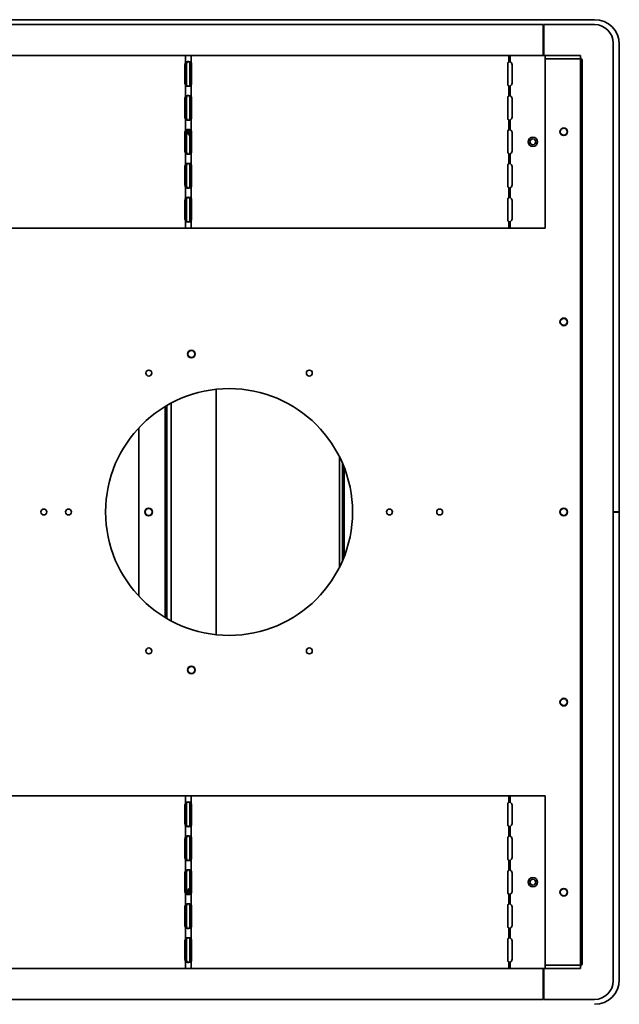
# Model space of a CAD drawing. Units: inches. Extents: x 2.3 to 12.9, y 0.5 to 10.8.
# Drawn here: x 6.2 to 7.2, y 7.2 to 8.9 of the extents above; entities that cross this region are included whole.
import ezdxf

# ---------------------------------------------------------------- set-up
doc = ezdxf.new("R2010")
doc.units = ezdxf.units.IN
doc.header["$MEASUREMENT"] = 0

msp = doc.modelspace()

# ---------------------------------------------------------------- linework, layer by layer
at = {"color": 7, "linetype": 'Continuous', "lineweight": 35}
for p, q in [((7.040511, 8.851847), (4.128414, 8.851847)), ((7.127178, 8.860131), (4.137497, 8.860131)), ((7.040511, 8.799764), (7.040511, 8.851847)), ((7.041761, 8.851847), (7.127178, 8.851847)), ((7.041761, 8.799764), (7.041761, 8.851847)), ((7.158428, 8.820597), (7.158428, 7.237264)), ((7.168845, 8.028881), (7.168845, 8.818464)), ((6.436614, 8.799764), (5.900567, 8.799764)), ((6.436614, 8.799764), (6.436614, 8.787654)), ((6.436614, 8.799764), (6.446284, 8.799764)), ((6.446284, 8.799764), (6.446284, 8.787654)), ((6.982331, 8.799764), (6.446284, 8.799764)), ((6.982331, 8.788946), (6.982331, 8.799764)), ((6.982331, 8.799764), (6.984568, 8.799764)), ((6.984568, 8.788946), (6.984568, 8.799764)), ((7.043845, 8.799764), (6.984568, 8.799764)), ((7.043845, 8.799764), (7.043845, 8.508097)), ((7.103345, 8.799764), (7.043845, 8.799764)), ((7.103345, 8.794097), (7.103345, 8.799764)), ((7.103345, 7.263764), (7.103345, 8.794097)), ((6.435912, 8.784097), (6.435912, 8.752847)), ((6.43851, 8.784097), (6.435912, 8.784097)), ((6.436614, 8.787654), (6.439212, 8.787654)), ((6.43851, 8.752847), (6.43851, 8.784097)), ((6.446284, 8.787654), (6.443686, 8.787654)), ((6.444388, 8.784097), (6.446986, 8.784097)), ((6.444388, 8.784097), (6.444388, 8.752847)), ((6.446986, 8.752847), (6.446986, 8.784097)), ((6.980678, 8.784097), (6.980678, 8.752847)), ((6.987874, 8.752847), (6.987874, 8.784097)), ((7.103345, 8.790264), (7.106345, 8.790264)), ((7.106345, 8.789289), (7.103345, 8.789289)), ((7.106345, 8.790264), (7.106345, 8.789289)), ((7.106345, 8.789289), (7.106345, 7.268572)), ((6.43851, 8.752847), (6.435912, 8.752847)), ((6.439212, 8.749291), (6.436614, 8.749291)), ((6.436614, 8.749291), (6.436614, 8.730383)), ((6.443686, 8.749291), (6.446284, 8.749291)), ((6.444388, 8.752847), (6.446986, 8.752847)), ((6.446284, 8.749291), (6.446284, 8.730383)), ((6.982331, 8.731675), (6.982331, 8.747999)), ((6.984568, 8.731675), (6.984568, 8.747999)), ((6.436614, 8.730383), (6.439212, 8.730383)), ((6.446284, 8.730383), (6.443686, 8.730383)), ((6.435912, 8.726827), (6.435912, 8.695577)), ((6.43851, 8.726827), (6.435912, 8.726827)), ((6.43851, 8.695577), (6.43851, 8.726827)), ((6.444388, 8.726827), (6.446986, 8.726827)), ((6.444388, 8.726827), (6.444388, 8.695577)), ((6.446986, 8.695577), (6.446986, 8.726827)), ((6.980678, 8.726827), (6.980678, 8.695577)), ((6.987874, 8.695577), (6.987874, 8.726827)), ((6.43851, 8.695577), (6.435912, 8.695577)), ((6.444388, 8.695577), (6.446986, 8.695577)), ((6.436614, 8.69202), (6.436614, 8.673112)), ((6.439212, 8.69202), (6.436614, 8.69202)), ((6.443686, 8.69202), (6.446284, 8.69202)), ((6.446284, 8.69202), (6.446284, 8.673112)), ((6.982331, 8.674404), (6.982331, 8.690728)), ((6.984568, 8.674404), (6.984568, 8.690728)), ((6.435912, 8.669556), (6.435912, 8.638306)), ((6.43851, 8.669556), (6.435912, 8.669556)), ((6.436614, 8.673112), (6.439212, 8.673112)), ((6.43851, 8.638306), (6.43851, 8.669556)), ((6.446284, 8.673112), (6.443686, 8.673112)), ((6.444388, 8.669556), (6.446986, 8.669556)), ((6.444388, 8.669556), (6.444388, 8.638306)), ((6.446986, 8.638306), (6.446986, 8.669556)), ((6.980678, 8.669556), (6.980678, 8.638306)), ((6.987874, 8.638306), (6.987874, 8.669556)), ((6.43851, 8.638306), (6.435912, 8.638306)), ((6.439212, 8.634749), (6.436614, 8.634749)), ((6.436614, 8.634749), (6.436614, 8.615842)), ((6.443686, 8.634749), (6.446284, 8.634749)), ((6.444388, 8.638306), (6.446986, 8.638306)), ((6.446284, 8.634749), (6.446284, 8.615842)), ((6.982331, 8.617133), (6.982331, 8.633457)), ((6.984568, 8.617133), (6.984568, 8.633457)), ((6.435912, 8.612285), (6.435912, 8.581035)), ((6.43851, 8.612285), (6.435912, 8.612285)), ((6.436614, 8.615842), (6.439212, 8.615842)), ((6.43851, 8.581035), (6.43851, 8.612285)), ((6.446284, 8.615842), (6.443686, 8.615842)), ((6.444388, 8.612285), (6.446986, 8.612285)), ((6.444388, 8.612285), (6.444388, 8.581035)), ((6.446986, 8.581035), (6.446986, 8.612285)), ((6.980678, 8.612285), (6.980678, 8.581035)), ((6.987874, 8.581035), (6.987874, 8.612285)), ((6.43851, 8.581035), (6.435912, 8.581035)), ((6.444388, 8.581035), (6.446986, 8.581035)), ((6.439212, 8.577478), (6.436614, 8.577478)), ((6.436614, 8.577478), (6.436614, 8.558571)), ((6.443686, 8.577478), (6.446284, 8.577478)), ((6.446284, 8.577478), (6.446284, 8.558571)), ((6.982331, 8.559863), (6.982331, 8.576186)), ((6.984568, 8.559863), (6.984568, 8.576186)), ((6.435912, 8.555014), (6.435912, 8.523764)), ((6.43851, 8.555014), (6.435912, 8.555014)), ((6.436614, 8.558571), (6.439212, 8.558571)), ((6.43851, 8.523764), (6.43851, 8.555014)), ((6.446284, 8.558571), (6.443686, 8.558571)), ((6.444388, 8.555014), (6.446986, 8.555014)), ((6.444388, 8.555014), (6.444388, 8.523764)), ((6.446986, 8.523764), (6.446986, 8.555014)), ((6.980678, 8.555014), (6.980678, 8.523764)), ((6.987874, 8.523764), (6.987874, 8.555014)), ((6.43851, 8.523764), (6.435912, 8.523764)), ((6.436614, 8.520207), (6.436614, 8.508097)), ((6.439212, 8.520207), (6.436614, 8.520207)), ((6.443686, 8.520207), (6.446284, 8.520207)), ((6.444388, 8.523764), (6.446986, 8.523764)), ((6.446284, 8.520207), (6.446284, 8.508097)), ((6.982331, 8.508097), (6.982331, 8.518916)), ((6.984568, 8.508097), (6.984568, 8.518916)), ((6.436614, 8.508097), (5.900567, 8.508097)), ((6.446284, 8.508097), (6.436614, 8.508097)), ((6.982331, 8.508097), (6.446284, 8.508097)), ((6.984568, 8.508097), (6.982331, 8.508097)), ((7.043845, 8.508097), (6.984568, 8.508097)), ((6.488416, 8.236108), (6.488416, 7.821753)), ((6.405082, 7.849139), (6.405082, 8.208723)), ((6.357999, 7.886813), (6.357999, 8.171048)), ((6.696749, 8.121945), (6.696749, 7.935917)), ((6.701749, 8.111165), (6.701749, 7.946697)), ((7.158428, 8.028981), (7.168845, 8.028981)), ((7.158428, 8.028881), (7.168845, 8.028881)), ((7.168845, 8.028981), (7.168845, 7.239398)), ((6.436614, 7.549764), (5.900567, 7.549764)), ((6.436614, 7.549764), (6.436614, 7.537654)), ((6.436614, 7.549764), (6.446284, 7.549764)), ((6.446284, 7.549764), (6.446284, 7.537654)), ((6.982331, 7.549764), (6.446284, 7.549764)), ((6.982331, 7.538946), (6.982331, 7.549764)), ((6.982331, 7.549764), (6.984568, 7.549764)), ((6.984568, 7.538946), (6.984568, 7.549764)), ((7.043845, 7.549764), (6.984568, 7.549764)), ((7.043845, 7.549764), (7.043845, 7.258097)), ((6.435912, 7.534097), (6.435912, 7.502847)), ((6.43851, 7.534097), (6.435912, 7.534097)), ((6.436614, 7.537654), (6.439212, 7.537654)), ((6.43851, 7.502847), (6.43851, 7.534097)), ((6.446284, 7.537654), (6.443686, 7.537654)), ((6.444388, 7.534097), (6.446986, 7.534097)), ((6.444388, 7.534097), (6.444388, 7.502847)), ((6.446986, 7.502847), (6.446986, 7.534097)), ((6.980678, 7.534097), (6.980678, 7.502847)), ((6.987874, 7.502847), (6.987874, 7.534097)), ((6.43851, 7.502847), (6.435912, 7.502847)), ((6.436614, 7.499291), (6.436614, 7.480383)), ((6.439212, 7.499291), (6.436614, 7.499291)), ((6.443686, 7.499291), (6.446284, 7.499291)), ((6.444388, 7.502847), (6.446986, 7.502847)), ((6.446284, 7.499291), (6.446284, 7.480383)), ((6.982331, 7.481675), (6.982331, 7.497999)), ((6.984568, 7.481675), (6.984568, 7.497999)), ((6.435912, 7.476827), (6.435912, 7.445577)), ((6.43851, 7.476827), (6.435912, 7.476827)), ((6.436614, 7.480383), (6.439212, 7.480383)), ((6.43851, 7.445577), (6.43851, 7.476827)), ((6.446284, 7.480383), (6.443686, 7.480383)), ((6.444388, 7.476827), (6.446986, 7.476827)), ((6.444388, 7.476827), (6.444388, 7.445577)), ((6.446986, 7.445577), (6.446986, 7.476827)), ((6.980678, 7.476827), (6.980678, 7.445577)), ((6.987874, 7.445577), (6.987874, 7.476827)), ((6.43851, 7.445577), (6.435912, 7.445577)), ((6.436614, 7.44202), (6.436614, 7.423112)), ((6.439212, 7.44202), (6.436614, 7.44202)), ((6.443686, 7.44202), (6.446284, 7.44202)), ((6.444388, 7.445577), (6.446986, 7.445577)), ((6.446284, 7.44202), (6.446284, 7.423112)), ((6.982331, 7.424404), (6.982331, 7.440728)), ((6.984568, 7.424404), (6.984568, 7.440728)), ((6.435912, 7.419556), (6.435912, 7.388306)), ((6.43851, 7.419556), (6.435912, 7.419556)), ((6.436614, 7.423112), (6.439212, 7.423112)), ((6.43851, 7.388306), (6.43851, 7.419556)), ((6.446284, 7.423112), (6.443686, 7.423112)), ((6.444388, 7.419556), (6.446986, 7.419556)), ((6.444388, 7.419556), (6.444388, 7.388306)), ((6.446986, 7.388306), (6.446986, 7.419556)), ((6.980678, 7.419556), (6.980678, 7.388306)), ((6.987874, 7.388306), (6.987874, 7.419556)), ((6.43851, 7.388306), (6.435912, 7.388306)), ((6.439212, 7.384749), (6.436614, 7.384749)), ((6.436614, 7.384749), (6.436614, 7.365842)), ((6.443686, 7.384749), (6.446284, 7.384749)), ((6.444388, 7.388306), (6.446986, 7.388306)), ((6.446284, 7.384749), (6.446284, 7.365842)), ((6.982331, 7.367133), (6.982331, 7.383457)), ((6.984568, 7.367133), (6.984568, 7.383457)), ((6.436614, 7.365842), (6.439212, 7.365842)), ((6.446284, 7.365842), (6.443686, 7.365842)), ((6.435912, 7.362285), (6.435912, 7.331035)), ((6.43851, 7.362285), (6.435912, 7.362285)), ((6.43851, 7.331035), (6.43851, 7.362285)), ((6.444388, 7.362285), (6.446986, 7.362285)), ((6.444388, 7.362285), (6.444388, 7.331035)), ((6.446986, 7.331035), (6.446986, 7.362285)), ((6.980678, 7.362285), (6.980678, 7.331035)), ((6.987874, 7.331035), (6.987874, 7.362285)), ((6.43851, 7.331035), (6.435912, 7.331035)), ((6.439212, 7.327478), (6.436614, 7.327478)), ((6.436614, 7.327478), (6.436614, 7.308571)), ((6.443686, 7.327478), (6.446284, 7.327478)), ((6.444388, 7.331035), (6.446986, 7.331035)), ((6.446284, 7.327478), (6.446284, 7.308571)), ((6.982331, 7.309863), (6.982331, 7.326186)), ((6.984568, 7.309863), (6.984568, 7.326186)), ((6.435912, 7.305014), (6.435912, 7.273764)), ((6.43851, 7.305014), (6.435912, 7.305014)), ((6.436614, 7.308571), (6.439212, 7.308571)), ((6.43851, 7.273764), (6.43851, 7.305014)), ((6.446284, 7.308571), (6.443686, 7.308571)), ((6.444388, 7.305014), (6.446986, 7.305014)), ((6.444388, 7.305014), (6.444388, 7.273764)), ((6.446986, 7.273764), (6.446986, 7.305014)), ((6.980678, 7.305014), (6.980678, 7.273764)), ((6.987874, 7.273764), (6.987874, 7.305014)), ((6.43851, 7.273764), (6.435912, 7.273764)), ((6.436614, 7.270207), (6.436614, 7.258097)), ((6.439212, 7.270207), (6.436614, 7.270207)), ((6.443686, 7.270207), (6.446284, 7.270207)), ((6.444388, 7.273764), (6.446986, 7.273764)), ((6.446284, 7.270207), (6.446284, 7.258097)), ((6.982331, 7.258097), (6.982331, 7.268916)), ((6.984568, 7.258097), (6.984568, 7.268916)), ((7.103345, 7.268572), (7.106345, 7.268572)), ((7.103345, 7.267597), (7.106345, 7.267597)), ((7.106345, 7.268572), (7.106345, 7.267597)), ((6.436614, 7.258097), (5.900567, 7.258097)), ((6.446284, 7.258097), (6.436614, 7.258097)), ((6.982331, 7.258097), (6.446284, 7.258097)), ((6.984568, 7.258097), (6.982331, 7.258097)), ((7.043845, 7.258097), (6.984568, 7.258097)), ((7.040511, 7.206014), (7.040511, 7.258097)), ((7.041761, 7.258097), (7.041761, 7.206014)), ((7.043845, 7.258097), (7.103345, 7.258097)), ((7.103345, 7.258097), (7.103345, 7.263764)), ((4.128414, 7.206014), (7.040511, 7.206014)), ((7.041761, 7.206014), (7.127178, 7.206014))]:
    msp.add_line(p, q, dxfattribs=at)
at = {"color": 8, "linetype": 'Continuous', "lineweight": 35}
for p, q in [((7.103345, 8.794097), (7.043845, 8.794097)), ((6.412749, 8.212997), (6.412749, 7.844865)), ((6.402416, 8.207135), (6.402416, 7.850726)), ((6.704416, 7.953205), (6.704416, 8.104657)), ((6.785749, 8.030929), (6.785749, 8.026932)), ((7.043845, 7.263764), (7.103345, 7.263764))]:
    msp.add_line(p, q, dxfattribs=at)
at = {"color": 7, "linetype": 'Continuous', "lineweight": 35, "flags": 128}
for points in [[(6.442516, 8.674528), (6.44136, 8.672746), (6.440916, 8.670514)], [(6.440249, 7.387347), (6.440744, 7.38486), (6.441838, 7.383089)], [(6.440916, 7.387347), (6.44136, 7.385115), (6.442502, 7.383348)]]:
    msp.add_lwpolyline(points, dxfattribs=at)
at = {"color": 7, "linetype": 'Continuous', "lineweight": 35}
for centre, radius in [((7.023011, 8.653931), 0.007833), ((7.075095, 8.670931), 0.0065), ((7.075095, 8.670931), 0.005833), ((7.023011, 8.653931), 0.005), ((7.075095, 8.349931), 0.0065), ((7.075095, 8.349931), 0.005833), ((6.446749, 8.295514), 0.0065), ((6.446749, 8.295514), 0.005833), ((6.374916, 8.263479), 0.005), ((6.645749, 8.263479), 0.005), ((6.510332, 8.028931), 0.208333), ((6.197832, 8.028931), 0.005), ((6.239499, 8.028931), 0.005), ((6.374666, 8.028931), 0.0065), ((6.374666, 8.028931), 0.005833), ((6.781166, 8.028931), 0.005), ((6.865665, 8.028931), 0.005), ((7.075095, 8.028931), 0.0065), ((7.075095, 8.028931), 0.005833), ((6.374916, 7.794382), 0.005), ((6.645749, 7.794382), 0.005), ((6.446749, 7.762347), 0.0065), ((6.446749, 7.762347), 0.005833), ((7.075095, 7.707931), 0.0065), ((7.075095, 7.707931), 0.005833), ((7.023011, 7.403931), 0.007833), ((7.023011, 7.403931), 0.005), ((7.075095, 7.386931), 0.0065), ((7.075095, 7.386931), 0.005833)]:
    msp.add_circle(centre, radius, dxfattribs=at)
for centre, radius, start, end in [((7.127178, 8.818464), 0.041667, 0, 90), ((7.127178, 8.820597), 0.03125, 0, 90), ((7.100678, 8.790264), 0.005667, 0, 61.927513), ((6.444519, 8.784247), 0.008609, 156.683421, 180.993703), ((6.447117, 8.784247), 0.008609, 156.683421, 180.993703), ((6.435781, 8.784247), 0.008609, 359.006297, 23.316579), ((6.438379, 8.784247), 0.008609, 359.006297, 23.316579), ((6.987093, 8.784617), 0.006436, 137.722454, 184.626481), ((6.982666, 8.784097), 0.005208, 0, 68.576261), ((6.444519, 8.752698), 0.008609, 179.006297, 203.316579), ((6.447117, 8.752698), 0.008609, 179.006297, 203.316579), ((6.435781, 8.752698), 0.008609, 336.683421, 0.993703), ((6.438379, 8.752698), 0.008609, 336.683421, 0.993703), ((6.987093, 8.752328), 0.006436, 175.373519, 222.277546), ((6.982666, 8.752847), 0.005208, 291.423739, 0), ((6.444519, 8.726976), 0.008609, 156.683421, 180.993703), ((6.447117, 8.726976), 0.008609, 156.683421, 180.993703), ((6.435781, 8.726976), 0.008609, 359.006297, 23.316579), ((6.438379, 8.726976), 0.008609, 359.006297, 23.316579), ((6.987093, 8.727346), 0.006436, 137.722454, 184.626481), ((6.982666, 8.726827), 0.005208, 0, 68.576261), ((6.444519, 8.695427), 0.008609, 179.006297, 203.316579), ((6.447117, 8.695427), 0.008609, 179.006297, 203.316579), ((6.435781, 8.695427), 0.008609, 336.683421, 0.993703), ((6.438379, 8.695427), 0.008609, 336.683421, 0.993703), ((6.987093, 8.695057), 0.006436, 175.373519, 222.277546), ((6.982666, 8.695577), 0.005208, 291.423739, 0), ((6.444519, 8.669705), 0.008609, 156.683421, 180.993703), ((6.447117, 8.669705), 0.008609, 156.683421, 180.993703), ((6.446749, 8.670514), 0.0065, 139.314126, 248.703105), ((6.446749, 8.670514), 0.005833, 180, 246.127082), ((6.435781, 8.669705), 0.008609, 359.006297, 23.316579), ((6.438379, 8.669705), 0.008609, 359.006297, 23.316579), ((6.987093, 8.670075), 0.006436, 137.722454, 184.626481), ((6.982666, 8.669556), 0.005208, 0, 68.576261), ((6.444519, 8.638156), 0.008609, 179.006297, 203.316579), ((6.447117, 8.638156), 0.008609, 179.006297, 203.316579), ((6.435781, 8.638156), 0.008609, 336.683421, 0.993703), ((6.438379, 8.638156), 0.008609, 336.683421, 0.993703), ((6.987093, 8.637787), 0.006436, 175.373519, 222.277546), ((6.982666, 8.638306), 0.005208, 291.423739, 0), ((6.444519, 8.612434), 0.008609, 156.683421, 180.993703), ((6.447117, 8.612434), 0.008609, 156.683421, 180.993703), ((6.435781, 8.612434), 0.008609, 359.006297, 23.316579), ((6.438379, 8.612434), 0.008609, 359.006297, 23.316579), ((6.987093, 8.612804), 0.006436, 137.722454, 184.626481), ((6.982666, 8.612285), 0.005208, 0, 68.576261), ((6.444519, 8.580886), 0.008609, 179.006297, 203.316579), ((6.447117, 8.580886), 0.008609, 179.006297, 203.316579), ((6.435781, 8.580886), 0.008609, 336.683421, 0.993703), ((6.438379, 8.580886), 0.008609, 336.683421, 0.993703), ((6.987093, 8.580516), 0.006436, 175.373519, 222.277546), ((6.982666, 8.581035), 0.005208, 291.423739, 0), ((6.444519, 8.555163), 0.008609, 156.683421, 180.993703), ((6.447117, 8.555163), 0.008609, 156.683421, 180.993703), ((6.435781, 8.555163), 0.008609, 359.006297, 23.316579), ((6.438379, 8.555163), 0.008609, 359.006297, 23.316579), ((6.987093, 8.555533), 0.006436, 137.722454, 184.626481), ((6.982666, 8.555014), 0.005208, 0, 68.576261), ((6.444519, 8.523615), 0.008609, 179.006297, 203.316579), ((6.447117, 8.523615), 0.008609, 179.006297, 203.316579), ((6.435781, 8.523615), 0.008609, 336.683421, 0.993703), ((6.438379, 8.523615), 0.008609, 336.683421, 0.993703), ((6.987093, 8.523245), 0.006436, 175.373519, 222.277546), ((6.982666, 8.523764), 0.005208, 291.423739, 0), ((6.444519, 7.534247), 0.008609, 156.683421, 180.993703), ((6.447117, 7.534247), 0.008609, 156.683421, 180.993703), ((6.435781, 7.534247), 0.008609, 359.006297, 23.316579), ((6.438379, 7.534247), 0.008609, 359.006297, 23.316579), ((6.987093, 7.534617), 0.006436, 137.722454, 184.626481), ((6.982666, 7.534097), 0.005208, 0, 68.576261), ((6.444519, 7.502698), 0.008609, 179.006297, 203.316579), ((6.447117, 7.502698), 0.008609, 179.006297, 203.316579), ((6.435781, 7.502698), 0.008609, 336.683421, 0.993703), ((6.438379, 7.502698), 0.008609, 336.683421, 0.993703), ((6.987093, 7.502328), 0.006436, 175.373519, 222.277546), ((6.982666, 7.502847), 0.005208, 291.423739, 0), ((6.987093, 7.477346), 0.006436, 137.722454, 184.626481), ((6.982666, 7.476827), 0.005208, 0, 68.576261), ((6.444519, 7.476976), 0.008609, 156.683421, 180.993703), ((6.447117, 7.476976), 0.008609, 156.683421, 180.993703), ((6.435781, 7.476976), 0.008609, 359.006297, 23.316579), ((6.438379, 7.476976), 0.008609, 359.006297, 23.316579), ((6.444519, 7.445427), 0.008609, 179.006297, 203.316579), ((6.447117, 7.445427), 0.008609, 179.006297, 203.316579), ((6.435781, 7.445427), 0.008609, 336.683421, 0.993703), ((6.438379, 7.445427), 0.008609, 336.683421, 0.993703), ((6.987093, 7.445057), 0.006436, 175.373519, 222.277546), ((6.982666, 7.445577), 0.005208, 291.423739, 0), ((6.444519, 7.419705), 0.008609, 156.683421, 180.993703), ((6.447117, 7.419705), 0.008609, 156.683421, 180.993703), ((6.435781, 7.419705), 0.008609, 359.006297, 23.316579), ((6.438379, 7.419705), 0.008609, 359.006297, 23.316579), ((6.987093, 7.420075), 0.006436, 137.722454, 184.626481), ((6.982666, 7.419556), 0.005208, 0, 68.576261), ((6.444519, 7.388156), 0.008609, 179.006297, 203.316579), ((6.447117, 7.388156), 0.008609, 179.006297, 203.316579), ((6.446749, 7.387347), 0.0065, 111.296895, 180), ((6.446749, 7.387347), 0.005833, 113.872918, 180), ((6.435781, 7.388156), 0.008609, 336.683421, 0.993703), ((6.438379, 7.388156), 0.008609, 336.683421, 0.993703), ((6.987093, 7.387787), 0.006436, 175.373519, 222.277546), ((6.982666, 7.388306), 0.005208, 291.423739, 0), ((6.444519, 7.362434), 0.008609, 156.683421, 180.993703), ((6.447117, 7.362434), 0.008609, 156.683421, 180.993703), ((6.435781, 7.362434), 0.008609, 359.006297, 23.316579), ((6.438379, 7.362434), 0.008609, 359.006297, 23.316579), ((6.987093, 7.362804), 0.006436, 137.722454, 184.626481), ((6.982666, 7.362285), 0.005208, 0, 68.576261), ((6.444519, 7.330886), 0.008609, 179.006297, 203.316579), ((6.447117, 7.330886), 0.008609, 179.006297, 203.316579), ((6.435781, 7.330886), 0.008609, 336.683421, 0.993703), ((6.438379, 7.330886), 0.008609, 336.683421, 0.993703), ((6.987093, 7.330516), 0.006436, 175.373519, 222.277546), ((6.982666, 7.331035), 0.005208, 291.423739, 360), ((6.444519, 7.305163), 0.008609, 156.683421, 180.993703), ((6.447117, 7.305163), 0.008609, 156.683421, 180.993703), ((6.435781, 7.305163), 0.008609, 359.006297, 23.316579), ((6.438379, 7.305163), 0.008609, 359.006297, 23.316579), ((6.987093, 7.305533), 0.006436, 137.722454, 184.626481), ((6.982666, 7.305014), 0.005208, 360, 68.576261), ((6.444519, 7.273615), 0.008609, 179.006297, 203.316579), ((6.447117, 7.273615), 0.008609, 179.006297, 203.316579), ((6.435781, 7.273615), 0.008609, 336.683421, 0.993703), ((6.438379, 7.273615), 0.008609, 336.683421, 0.993703), ((6.987093, 7.273245), 0.006436, 175.373519, 222.277546), ((6.982666, 7.273764), 0.005208, 291.423739, 0), ((7.100678, 7.267597), 0.005667, 298.072487, 0), ((7.127178, 7.239398), 0.041667, 270, 360), ((7.127178, 7.237264), 0.03125, 270, 0)]:
    msp.add_arc(centre, radius, start, end, dxfattribs=at)
for points, knots in [([(6.436614, 8.787654), (6.436837, 8.787902), (6.437298, 8.788415), (6.43841, 8.788914), (6.439828, 8.789238), (6.441449, 8.78934), (6.44307, 8.789238), (6.444487, 8.788914), (6.4456, 8.788416), (6.446061, 8.787903), (6.446284, 8.787654)], [0, 0, 0, 0, 0.11520676, 0.23849539, 0.36767301, 0.49999509, 0.63229797, 0.76149465, 0.88454478, 1, 1, 1, 1]), ([(6.439212, 8.787654), (6.43931, 8.787896), (6.439499, 8.788365), (6.440009, 8.788893), (6.440571, 8.789178), (6.441067, 8.789288), (6.441449, 8.789315), (6.441831, 8.789288), (6.442327, 8.789178), (6.442889, 8.788894), (6.443399, 8.788366), (6.443588, 8.787897), (6.443686, 8.787654)], [0, 0, 0, 0, 0.13696739, 0.26449838, 0.38422132, 0.4420866, 0.49999, 0.55788072, 0.61574168, 0.73548176, 0.86269482, 1, 1, 1, 1]), ([(6.982331, 8.788946), (6.982453, 8.789048), (6.982693, 8.789249), (6.98326, 8.789334), (6.98392, 8.789249), (6.984348, 8.789049), (6.984568, 8.788946)], [0, 0, 0, 0, 0.254059933, 0.500016536, 0.743844849, 1, 1, 1, 1]), ([(6.982853, 8.789235), (6.982947, 8.78923), (6.98349, 8.7892), (6.98408, 8.789061), (6.984568, 8.788946)], [0, 0, 0, 0, 0.17276517, 1, 1, 1, 1]), ([(6.446284, 8.749291), (6.446062, 8.749043), (6.4456, 8.74853), (6.444488, 8.748031), (6.44307, 8.747707), (6.441449, 8.747605), (6.439828, 8.747707), (6.438411, 8.748031), (6.437298, 8.748528), (6.436837, 8.749042), (6.436614, 8.749291)], [0, 0, 0, 0, 0.115206758, 0.238495387, 0.367673006, 0.499995093, 0.632297965, 0.761494653, 0.884544776, 1, 1, 1, 1]), ([(6.443686, 8.749291), (6.443588, 8.749048), (6.443399, 8.74858), (6.442889, 8.748051), (6.442327, 8.747767), (6.441831, 8.747657), (6.441449, 8.74763), (6.441067, 8.747657), (6.440571, 8.747767), (6.44001, 8.748051), (6.439499, 8.748579), (6.43931, 8.749048), (6.439212, 8.749291)], [0, 0, 0, 0, 0.13696739, 0.26449838, 0.38422132, 0.4420866, 0.49999, 0.55788072, 0.61574168, 0.73548176, 0.86269481, 1, 1, 1, 1]), ([(6.984568, 8.747999), (6.98435, 8.747897), (6.983922, 8.747696), (6.983263, 8.747611), (6.982694, 8.747696), (6.982454, 8.747896), (6.982331, 8.747999)], [0, 0, 0, 0, 0.25405993, 0.50001654, 0.74384485, 1, 1, 1, 1]), ([(6.984568, 8.747999), (6.984085, 8.747885), (6.983493, 8.747745), (6.982948, 8.747715), (6.982849, 8.74771)], [0, 0, 0, 0, 0.81783567, 1, 1, 1, 1]), ([(6.436614, 8.730383), (6.436837, 8.730631), (6.437298, 8.731144), (6.43841, 8.731643), (6.439828, 8.731967), (6.441449, 8.732069), (6.44307, 8.731967), (6.444487, 8.731643), (6.4456, 8.731146), (6.446061, 8.730632), (6.446284, 8.730383)], [0, 0, 0, 0, 0.11520676, 0.23849539, 0.36767301, 0.49999509, 0.63229797, 0.76149465, 0.88454478, 1, 1, 1, 1]), ([(6.439212, 8.730383), (6.43931, 8.730626), (6.439499, 8.731094), (6.440009, 8.731623), (6.440571, 8.731907), (6.441067, 8.732017), (6.441449, 8.732044), (6.441831, 8.732017), (6.442327, 8.731907), (6.442889, 8.731623), (6.443399, 8.731095), (6.443588, 8.730626), (6.443686, 8.730383)], [0, 0, 0, 0, 0.136967394, 0.264498378, 0.384221317, 0.442086604, 0.499989997, 0.557880722, 0.615741678, 0.735481755, 0.862694815, 1, 1, 1, 1]), ([(6.982331, 8.731675), (6.982453, 8.731777), (6.982693, 8.731978), (6.98326, 8.732063), (6.98392, 8.731978), (6.984348, 8.731778), (6.984568, 8.731675)], [0, 0, 0, 0, 0.25405993, 0.50001654, 0.74384485, 1, 1, 1, 1]), ([(6.982853, 8.731964), (6.982947, 8.731959), (6.98349, 8.731929), (6.98408, 8.73179), (6.984568, 8.731675)], [0, 0, 0, 0, 0.17276517, 1, 1, 1, 1]), ([(6.446284, 8.69202), (6.446062, 8.691772), (6.4456, 8.691259), (6.444488, 8.69076), (6.44307, 8.690436), (6.441449, 8.690334), (6.439828, 8.690436), (6.438411, 8.69076), (6.437298, 8.691258), (6.436837, 8.691771), (6.436614, 8.69202)], [0, 0, 0, 0, 0.11520676, 0.23849539, 0.36767301, 0.49999509, 0.63229797, 0.76149465, 0.88454478, 1, 1, 1, 1]), ([(6.443686, 8.69202), (6.443588, 8.691777), (6.443399, 8.691309), (6.442889, 8.690781), (6.442327, 8.690496), (6.441831, 8.690386), (6.441449, 8.690359), (6.441067, 8.690386), (6.440571, 8.690496), (6.44001, 8.69078), (6.439499, 8.691308), (6.43931, 8.691777), (6.439212, 8.69202)], [0, 0, 0, 0, 0.13696739, 0.26449838, 0.38422132, 0.4420866, 0.49999, 0.55788072, 0.61574168, 0.73548176, 0.86269482, 1, 1, 1, 1]), ([(6.984568, 8.690728), (6.98435, 8.690626), (6.983922, 8.690425), (6.983263, 8.69034), (6.982694, 8.690425), (6.982454, 8.690625), (6.982331, 8.690728)], [0, 0, 0, 0, 0.25405993, 0.50001654, 0.74384485, 1, 1, 1, 1]), ([(6.984568, 8.690728), (6.984085, 8.690614), (6.983493, 8.690474), (6.982948, 8.690445), (6.982849, 8.690439)], [0, 0, 0, 0, 0.81783567, 1, 1, 1, 1]), ([(6.436614, 8.673112), (6.436837, 8.67336), (6.437298, 8.673873), (6.43841, 8.674372), (6.439828, 8.674696), (6.441449, 8.674798), (6.44307, 8.674696), (6.444487, 8.674372), (6.4456, 8.673875), (6.446061, 8.673361), (6.446284, 8.673112)], [0, 0, 0, 0, 0.115206758, 0.238495387, 0.367673006, 0.499995093, 0.632297965, 0.761494653, 0.884544776, 1, 1, 1, 1]), ([(6.439212, 8.673112), (6.43931, 8.673355), (6.439499, 8.673823), (6.440009, 8.674352), (6.440571, 8.674636), (6.441067, 8.674746), (6.441449, 8.674773), (6.441831, 8.674746), (6.442327, 8.674636), (6.442889, 8.674352), (6.443399, 8.673824), (6.443588, 8.673356), (6.443686, 8.673112)], [0, 0, 0, 0, 0.13696739, 0.26449838, 0.38422132, 0.4420866, 0.49999, 0.55788072, 0.61574168, 0.73548176, 0.86269482, 1, 1, 1, 1]), ([(6.982331, 8.674404), (6.982453, 8.674506), (6.982693, 8.674707), (6.98326, 8.674792), (6.98392, 8.674707), (6.984348, 8.674507), (6.984568, 8.674404)], [0, 0, 0, 0, 0.25405993, 0.50001654, 0.74384485, 1, 1, 1, 1]), ([(6.982853, 8.674693), (6.982947, 8.674688), (6.98349, 8.674658), (6.98408, 8.674519), (6.984568, 8.674404)], [0, 0, 0, 0, 0.17276517, 1, 1, 1, 1]), ([(6.446284, 8.634749), (6.446062, 8.634501), (6.4456, 8.633988), (6.444488, 8.633489), (6.44307, 8.633165), (6.441449, 8.633063), (6.439828, 8.633165), (6.438411, 8.633489), (6.437298, 8.633987), (6.436837, 8.6345), (6.436614, 8.634749)], [0, 0, 0, 0, 0.11520676, 0.23849539, 0.36767301, 0.49999509, 0.63229796, 0.76149465, 0.88454478, 1, 1, 1, 1]), ([(6.443686, 8.634749), (6.443588, 8.634507), (6.443399, 8.634039), (6.442889, 8.63351), (6.442327, 8.633225), (6.441831, 8.633115), (6.441449, 8.633088), (6.441067, 8.633115), (6.440571, 8.633225), (6.44001, 8.63351), (6.439499, 8.634037), (6.43931, 8.634506), (6.439212, 8.634749)], [0, 0, 0, 0, 0.13696739, 0.26449838, 0.38422132, 0.4420866, 0.49999, 0.55788072, 0.61574168, 0.73548176, 0.86269481, 1, 1, 1, 1]), ([(6.984568, 8.633457), (6.98435, 8.633355), (6.983922, 8.633154), (6.983263, 8.63307), (6.982694, 8.633154), (6.982454, 8.633355), (6.982331, 8.633457)], [0, 0, 0, 0, 0.25405993, 0.50001654, 0.74384485, 1, 1, 1, 1]), ([(6.984568, 8.633457), (6.984085, 8.633343), (6.983493, 8.633203), (6.982948, 8.633174), (6.982849, 8.633168)], [0, 0, 0, 0, 0.81783567, 1, 1, 1, 1]), ([(6.436614, 8.615842), (6.436837, 8.616089), (6.437298, 8.616602), (6.43841, 8.617101), (6.439828, 8.617425), (6.441449, 8.617528), (6.44307, 8.617425), (6.444487, 8.617101), (6.4456, 8.616604), (6.446061, 8.61609), (6.446284, 8.615842)], [0, 0, 0, 0, 0.11520676, 0.23849539, 0.36767301, 0.49999509, 0.63229797, 0.76149465, 0.88454478, 1, 1, 1, 1]), ([(6.439212, 8.615842), (6.43931, 8.616084), (6.439499, 8.616552), (6.440009, 8.617081), (6.440571, 8.617365), (6.441067, 8.617475), (6.441449, 8.617502), (6.441831, 8.617475), (6.442327, 8.617365), (6.442889, 8.617081), (6.443399, 8.616553), (6.443588, 8.616085), (6.443686, 8.615842)], [0, 0, 0, 0, 0.13696739, 0.26449838, 0.38422132, 0.4420866, 0.49999, 0.55788072, 0.61574168, 0.73548176, 0.86269482, 1, 1, 1, 1]), ([(6.982331, 8.617133), (6.982453, 8.617235), (6.982693, 8.617436), (6.98326, 8.617521), (6.98392, 8.617437), (6.984348, 8.617236), (6.984568, 8.617133)], [0, 0, 0, 0, 0.254059933, 0.500016536, 0.743844849, 1, 1, 1, 1]), ([(6.982853, 8.617422), (6.982947, 8.617417), (6.98349, 8.617388), (6.98408, 8.617248), (6.984568, 8.617133)], [0, 0, 0, 0, 0.17276517, 1, 1, 1, 1]), ([(6.446284, 8.577478), (6.446062, 8.57723), (6.4456, 8.576717), (6.444488, 8.576218), (6.44307, 8.575895), (6.441449, 8.575792), (6.439828, 8.575894), (6.438411, 8.576218), (6.437298, 8.576716), (6.436837, 8.57723), (6.436614, 8.577478)], [0, 0, 0, 0, 0.11520676, 0.23849539, 0.36767301, 0.49999509, 0.63229797, 0.76149465, 0.88454478, 1, 1, 1, 1]), ([(6.443686, 8.577478), (6.443588, 8.577236), (6.443399, 8.576768), (6.442889, 8.576239), (6.442327, 8.575954), (6.441831, 8.575844), (6.441449, 8.575818), (6.441067, 8.575844), (6.440571, 8.575954), (6.44001, 8.576239), (6.439499, 8.576766), (6.43931, 8.577235), (6.439212, 8.577478)], [0, 0, 0, 0, 0.13696739, 0.26449838, 0.38422132, 0.4420866, 0.49999, 0.55788072, 0.61574168, 0.73548176, 0.86269482, 1, 1, 1, 1]), ([(6.984568, 8.576186), (6.98435, 8.576084), (6.983922, 8.575883), (6.983263, 8.575799), (6.982694, 8.575883), (6.982454, 8.576084), (6.982331, 8.576186)], [0, 0, 0, 0, 0.254059933, 0.500016536, 0.743844849, 1, 1, 1, 1]), ([(6.984568, 8.576186), (6.984085, 8.576072), (6.983493, 8.575933), (6.982948, 8.575903), (6.982849, 8.575898)], [0, 0, 0, 0, 0.817835671, 1, 1, 1, 1]), ([(6.436614, 8.558571), (6.436837, 8.558819), (6.437298, 8.559332), (6.43841, 8.559831), (6.439828, 8.560154), (6.441449, 8.560257), (6.44307, 8.560155), (6.444487, 8.559831), (6.4456, 8.559333), (6.446061, 8.558819), (6.446284, 8.558571)], [0, 0, 0, 0, 0.11520676, 0.23849539, 0.36767301, 0.49999509, 0.63229797, 0.76149465, 0.88454478, 1, 1, 1, 1]), ([(6.439212, 8.558571), (6.43931, 8.558813), (6.439499, 8.559281), (6.440009, 8.55981), (6.440571, 8.560095), (6.441067, 8.560205), (6.441449, 8.560231), (6.441831, 8.560205), (6.442327, 8.560095), (6.442889, 8.55981), (6.443399, 8.559283), (6.443588, 8.558814), (6.443686, 8.558571)], [0, 0, 0, 0, 0.13696739, 0.26449838, 0.38422132, 0.4420866, 0.49999, 0.55788072, 0.61574168, 0.73548176, 0.86269482, 1, 1, 1, 1]), ([(6.982331, 8.559863), (6.982453, 8.559965), (6.982693, 8.560165), (6.98326, 8.56025), (6.98392, 8.560166), (6.984348, 8.559965), (6.984568, 8.559863)], [0, 0, 0, 0, 0.25405993, 0.50001654, 0.74384485, 1, 1, 1, 1]), ([(6.982853, 8.560152), (6.982947, 8.560146), (6.98349, 8.560117), (6.98408, 8.559978), (6.984568, 8.559863)], [0, 0, 0, 0, 0.17276517, 1, 1, 1, 1]), ([(6.446284, 8.520207), (6.446062, 8.51996), (6.4456, 8.519447), (6.444488, 8.518947), (6.44307, 8.518624), (6.441449, 8.518521), (6.439828, 8.518624), (6.438411, 8.518948), (6.437298, 8.519445), (6.436837, 8.519959), (6.436614, 8.520207)], [0, 0, 0, 0, 0.11520676, 0.23849539, 0.36767301, 0.49999509, 0.63229797, 0.76149465, 0.88454478, 1, 1, 1, 1]), ([(6.443686, 8.520207), (6.443588, 8.519965), (6.443399, 8.519497), (6.442889, 8.518968), (6.442327, 8.518684), (6.441831, 8.518574), (6.441449, 8.518547), (6.441067, 8.518574), (6.440571, 8.518684), (6.44001, 8.518968), (6.439499, 8.519496), (6.43931, 8.519964), (6.439212, 8.520207)], [0, 0, 0, 0, 0.13696739, 0.26449838, 0.38422132, 0.4420866, 0.49999, 0.55788072, 0.61574168, 0.73548176, 0.86269482, 1, 1, 1, 1]), ([(6.984568, 8.518916), (6.98435, 8.518814), (6.983922, 8.518613), (6.983263, 8.518528), (6.982694, 8.518612), (6.982454, 8.518813), (6.982331, 8.518916)], [0, 0, 0, 0, 0.25405993, 0.50001654, 0.74384485, 1, 1, 1, 1]), ([(6.984568, 8.518916), (6.984085, 8.518801), (6.983493, 8.518662), (6.982948, 8.518632), (6.982849, 8.518627)], [0, 0, 0, 0, 0.81783567, 1, 1, 1, 1]), ([(6.436614, 7.537654), (6.436837, 7.537902), (6.437298, 7.538415), (6.43841, 7.538914), (6.439828, 7.539238), (6.441449, 7.53934), (6.44307, 7.539238), (6.444487, 7.538914), (6.4456, 7.538416), (6.446061, 7.537903), (6.446284, 7.537654)], [0, 0, 0, 0, 0.11520676, 0.23849539, 0.36767301, 0.49999509, 0.63229797, 0.76149465, 0.88454478, 1, 1, 1, 1]), ([(6.439212, 7.537654), (6.43931, 7.537896), (6.439499, 7.538365), (6.440009, 7.538893), (6.440571, 7.539178), (6.441067, 7.539288), (6.441449, 7.539315), (6.441831, 7.539288), (6.442327, 7.539178), (6.442889, 7.538894), (6.443399, 7.538366), (6.443588, 7.537897), (6.443686, 7.537654)], [0, 0, 0, 0, 0.13696739, 0.26449838, 0.38422132, 0.4420866, 0.49999, 0.55788072, 0.61574168, 0.73548176, 0.86269482, 1, 1, 1, 1]), ([(6.982331, 7.538946), (6.982453, 7.539048), (6.982693, 7.539249), (6.98326, 7.539334), (6.98392, 7.539249), (6.984348, 7.539049), (6.984568, 7.538946)], [0, 0, 0, 0, 0.254059933, 0.500016536, 0.743844849, 1, 1, 1, 1]), ([(6.982853, 7.539235), (6.982947, 7.53923), (6.98349, 7.5392), (6.98408, 7.539061), (6.984568, 7.538946)], [0, 0, 0, 0, 0.17276517, 1, 1, 1, 1]), ([(6.446284, 7.499291), (6.446062, 7.499043), (6.4456, 7.49853), (6.444488, 7.498031), (6.44307, 7.497707), (6.441449, 7.497605), (6.439828, 7.497707), (6.438411, 7.498031), (6.437298, 7.498528), (6.436837, 7.499042), (6.436614, 7.499291)], [0, 0, 0, 0, 0.115206758, 0.238495387, 0.367673006, 0.499995093, 0.632297965, 0.761494653, 0.884544776, 1, 1, 1, 1]), ([(6.443686, 7.499291), (6.443588, 7.499048), (6.443399, 7.49858), (6.442889, 7.498051), (6.442327, 7.497767), (6.441831, 7.497657), (6.441449, 7.49763), (6.441067, 7.497657), (6.440571, 7.497767), (6.44001, 7.498051), (6.439499, 7.498579), (6.43931, 7.499048), (6.439212, 7.499291)], [0, 0, 0, 0, 0.13696739, 0.26449838, 0.38422132, 0.4420866, 0.49999, 0.55788072, 0.61574168, 0.73548176, 0.86269481, 1, 1, 1, 1]), ([(6.984568, 7.497999), (6.98435, 7.497897), (6.983922, 7.497696), (6.983263, 7.497611), (6.982694, 7.497696), (6.982454, 7.497896), (6.982331, 7.497999)], [0, 0, 0, 0, 0.25405993, 0.50001654, 0.74384485, 1, 1, 1, 1]), ([(6.984568, 7.497999), (6.984085, 7.497885), (6.983493, 7.497745), (6.982948, 7.497715), (6.982849, 7.49771)], [0, 0, 0, 0, 0.81783567, 1, 1, 1, 1]), ([(6.436614, 7.480383), (6.436837, 7.480631), (6.437298, 7.481144), (6.43841, 7.481643), (6.439828, 7.481967), (6.441449, 7.482069), (6.44307, 7.481967), (6.444487, 7.481643), (6.4456, 7.481146), (6.446061, 7.480632), (6.446284, 7.480383)], [0, 0, 0, 0, 0.11520676, 0.23849539, 0.36767301, 0.49999509, 0.63229797, 0.76149465, 0.88454478, 1, 1, 1, 1]), ([(6.439212, 7.480383), (6.43931, 7.480626), (6.439499, 7.481094), (6.440009, 7.481623), (6.440571, 7.481907), (6.441067, 7.482017), (6.441449, 7.482044), (6.441831, 7.482017), (6.442327, 7.481907), (6.442889, 7.481623), (6.443399, 7.481095), (6.443588, 7.480626), (6.443686, 7.480383)], [0, 0, 0, 0, 0.136967394, 0.264498378, 0.384221317, 0.442086604, 0.499989997, 0.557880722, 0.615741678, 0.735481755, 0.862694815, 1, 1, 1, 1]), ([(6.982331, 7.481675), (6.982453, 7.481777), (6.982693, 7.481978), (6.98326, 7.482063), (6.98392, 7.481978), (6.984348, 7.481778), (6.984568, 7.481675)], [0, 0, 0, 0, 0.25405993, 0.50001654, 0.74384485, 1, 1, 1, 1]), ([(6.982853, 7.481964), (6.982947, 7.481959), (6.98349, 7.481929), (6.98408, 7.48179), (6.984568, 7.481675)], [0, 0, 0, 0, 0.17276517, 1, 1, 1, 1]), ([(6.446284, 7.44202), (6.446062, 7.441772), (6.4456, 7.441259), (6.444488, 7.44076), (6.44307, 7.440436), (6.441449, 7.440334), (6.439828, 7.440436), (6.438411, 7.44076), (6.437298, 7.441258), (6.436837, 7.441771), (6.436614, 7.44202)], [0, 0, 0, 0, 0.11520676, 0.23849539, 0.36767301, 0.49999509, 0.63229797, 0.76149465, 0.88454478, 1, 1, 1, 1]), ([(6.443686, 7.44202), (6.443588, 7.441777), (6.443399, 7.441309), (6.442889, 7.440781), (6.442327, 7.440496), (6.441831, 7.440386), (6.441449, 7.440359), (6.441067, 7.440386), (6.440571, 7.440496), (6.44001, 7.44078), (6.439499, 7.441308), (6.43931, 7.441777), (6.439212, 7.44202)], [0, 0, 0, 0, 0.13696739, 0.26449838, 0.38422132, 0.4420866, 0.49999, 0.55788072, 0.61574168, 0.73548176, 0.86269482, 1, 1, 1, 1]), ([(6.984568, 7.440728), (6.98435, 7.440626), (6.983922, 7.440425), (6.983263, 7.44034), (6.982694, 7.440425), (6.982454, 7.440625), (6.982331, 7.440728)], [0, 0, 0, 0, 0.25405993, 0.50001654, 0.74384485, 1, 1, 1, 1]), ([(6.984568, 7.440728), (6.984085, 7.440614), (6.983493, 7.440474), (6.982948, 7.440445), (6.982849, 7.440439)], [0, 0, 0, 0, 0.81783567, 1, 1, 1, 1]), ([(6.436614, 7.423112), (6.436837, 7.42336), (6.437298, 7.423873), (6.43841, 7.424372), (6.439828, 7.424696), (6.441449, 7.424798), (6.44307, 7.424696), (6.444487, 7.424372), (6.4456, 7.423875), (6.446061, 7.423361), (6.446284, 7.423112)], [0, 0, 0, 0, 0.115206758, 0.238495387, 0.367673006, 0.499995093, 0.632297965, 0.761494653, 0.884544776, 1, 1, 1, 1]), ([(6.439212, 7.423112), (6.43931, 7.423355), (6.439499, 7.423823), (6.440009, 7.424352), (6.440571, 7.424636), (6.441067, 7.424746), (6.441449, 7.424773), (6.441831, 7.424746), (6.442327, 7.424636), (6.442889, 7.424352), (6.443399, 7.423824), (6.443588, 7.423356), (6.443686, 7.423112)], [0, 0, 0, 0, 0.13696739, 0.26449838, 0.38422132, 0.4420866, 0.49999, 0.55788072, 0.61574168, 0.73548176, 0.86269482, 1, 1, 1, 1]), ([(6.982331, 7.424404), (6.982453, 7.424506), (6.982693, 7.424707), (6.98326, 7.424792), (6.98392, 7.424707), (6.984348, 7.424507), (6.984568, 7.424404)], [0, 0, 0, 0, 0.25405993, 0.50001654, 0.74384485, 1, 1, 1, 1]), ([(6.982853, 7.424693), (6.982947, 7.424688), (6.98349, 7.424658), (6.98408, 7.424519), (6.984568, 7.424404)], [0, 0, 0, 0, 0.17276517, 1, 1, 1, 1]), ([(6.446284, 7.384749), (6.446062, 7.384501), (6.4456, 7.383988), (6.444488, 7.383489), (6.44307, 7.383165), (6.441449, 7.383063), (6.439828, 7.383165), (6.438411, 7.383489), (6.437298, 7.383987), (6.436837, 7.3845), (6.436614, 7.384749)], [0, 0, 0, 0, 0.11520676, 0.23849539, 0.36767301, 0.49999509, 0.63229796, 0.76149465, 0.88454478, 1, 1, 1, 1]), ([(6.443686, 7.384749), (6.443588, 7.384507), (6.443399, 7.384039), (6.442889, 7.38351), (6.442327, 7.383225), (6.441831, 7.383115), (6.441449, 7.383088), (6.441067, 7.383115), (6.440571, 7.383225), (6.44001, 7.38351), (6.439499, 7.384037), (6.43931, 7.384506), (6.439212, 7.384749)], [0, 0, 0, 0, 0.13696739, 0.26449838, 0.38422132, 0.4420866, 0.49999, 0.55788072, 0.61574168, 0.73548176, 0.86269481, 1, 1, 1, 1]), ([(6.984568, 7.383457), (6.98435, 7.383355), (6.983922, 7.383154), (6.983263, 7.38307), (6.982694, 7.383154), (6.982454, 7.383355), (6.982331, 7.383457)], [0, 0, 0, 0, 0.25405993, 0.50001654, 0.74384485, 1, 1, 1, 1]), ([(6.984568, 7.383457), (6.984085, 7.383343), (6.983493, 7.383203), (6.982948, 7.383174), (6.982849, 7.383168)], [0, 0, 0, 0, 0.81783567, 1, 1, 1, 1]), ([(6.436614, 7.365842), (6.436837, 7.366089), (6.437298, 7.366602), (6.43841, 7.367101), (6.439828, 7.367425), (6.441449, 7.367528), (6.44307, 7.367425), (6.444487, 7.367101), (6.4456, 7.366604), (6.446061, 7.36609), (6.446284, 7.365842)], [0, 0, 0, 0, 0.11520676, 0.23849539, 0.36767301, 0.49999509, 0.63229797, 0.76149465, 0.88454478, 1, 1, 1, 1]), ([(6.439212, 7.365842), (6.43931, 7.366084), (6.439499, 7.366552), (6.440009, 7.367081), (6.440571, 7.367365), (6.441067, 7.367475), (6.441449, 7.367502), (6.441831, 7.367475), (6.442327, 7.367365), (6.442889, 7.367081), (6.443399, 7.366553), (6.443588, 7.366085), (6.443686, 7.365842)], [0, 0, 0, 0, 0.13696739, 0.26449838, 0.38422132, 0.4420866, 0.49999, 0.55788072, 0.61574168, 0.73548176, 0.86269482, 1, 1, 1, 1]), ([(6.982331, 7.367133), (6.982453, 7.367235), (6.982693, 7.367436), (6.98326, 7.367521), (6.98392, 7.367437), (6.984348, 7.367236), (6.984568, 7.367133)], [0, 0, 0, 0, 0.254059933, 0.500016536, 0.743844849, 1, 1, 1, 1]), ([(6.982853, 7.367422), (6.982947, 7.367417), (6.98349, 7.367388), (6.98408, 7.367248), (6.984568, 7.367133)], [0, 0, 0, 0, 0.17276517, 1, 1, 1, 1]), ([(6.446284, 7.327478), (6.446062, 7.32723), (6.4456, 7.326717), (6.444488, 7.326218), (6.44307, 7.325895), (6.441449, 7.325792), (6.439828, 7.325894), (6.438411, 7.326218), (6.437298, 7.326716), (6.436837, 7.32723), (6.436614, 7.327478)], [0, 0, 0, 0, 0.11520676, 0.23849539, 0.36767301, 0.49999509, 0.63229797, 0.76149465, 0.88454478, 1, 1, 1, 1]), ([(6.443686, 7.327478), (6.443588, 7.327236), (6.443399, 7.326768), (6.442889, 7.326239), (6.442327, 7.325954), (6.441831, 7.325844), (6.441449, 7.325818), (6.441067, 7.325844), (6.440571, 7.325954), (6.44001, 7.326239), (6.439499, 7.326766), (6.43931, 7.327235), (6.439212, 7.327478)], [0, 0, 0, 0, 0.13696739, 0.26449838, 0.38422132, 0.4420866, 0.49999, 0.55788072, 0.61574168, 0.73548176, 0.86269482, 1, 1, 1, 1]), ([(6.984568, 7.326186), (6.98435, 7.326084), (6.983922, 7.325883), (6.983263, 7.325799), (6.982694, 7.325883), (6.982454, 7.326084), (6.982331, 7.326186)], [0, 0, 0, 0, 0.254059933, 0.500016536, 0.743844849, 1, 1, 1, 1]), ([(6.984568, 7.326186), (6.984085, 7.326072), (6.983493, 7.325933), (6.982948, 7.325903), (6.982849, 7.325898)], [0, 0, 0, 0, 0.817835671, 1, 1, 1, 1]), ([(6.436614, 7.308571), (6.436837, 7.308819), (6.437298, 7.309332), (6.43841, 7.309831), (6.439828, 7.310154), (6.441449, 7.310257), (6.44307, 7.310155), (6.444487, 7.309831), (6.4456, 7.309333), (6.446061, 7.308819), (6.446284, 7.308571)], [0, 0, 0, 0, 0.11520676, 0.23849539, 0.36767301, 0.49999509, 0.63229797, 0.76149465, 0.88454478, 1, 1, 1, 1]), ([(6.439212, 7.308571), (6.43931, 7.308813), (6.439499, 7.309281), (6.440009, 7.30981), (6.440571, 7.310095), (6.441067, 7.310205), (6.441449, 7.310231), (6.441831, 7.310205), (6.442327, 7.310095), (6.442889, 7.30981), (6.443399, 7.309283), (6.443588, 7.308814), (6.443686, 7.308571)], [0, 0, 0, 0, 0.13696739, 0.26449838, 0.38422132, 0.4420866, 0.49999, 0.55788072, 0.61574168, 0.73548176, 0.86269482, 1, 1, 1, 1]), ([(6.982331, 7.309863), (6.982453, 7.309965), (6.982693, 7.310165), (6.98326, 7.31025), (6.98392, 7.310166), (6.984348, 7.309965), (6.984568, 7.309863)], [0, 0, 0, 0, 0.25405993, 0.50001654, 0.74384485, 1, 1, 1, 1]), ([(6.982853, 7.310152), (6.982947, 7.310146), (6.98349, 7.310117), (6.98408, 7.309978), (6.984568, 7.309863)], [0, 0, 0, 0, 0.17276517, 1, 1, 1, 1]), ([(6.446284, 7.270207), (6.446062, 7.26996), (6.4456, 7.269447), (6.444488, 7.268947), (6.44307, 7.268624), (6.441449, 7.268521), (6.439828, 7.268624), (6.438411, 7.268948), (6.437298, 7.269445), (6.436837, 7.269959), (6.436614, 7.270207)], [0, 0, 0, 0, 0.11520676, 0.23849539, 0.36767301, 0.49999509, 0.63229797, 0.76149465, 0.88454478, 1, 1, 1, 1]), ([(6.443686, 7.270207), (6.443588, 7.269965), (6.443399, 7.269497), (6.442889, 7.268968), (6.442327, 7.268684), (6.441831, 7.268574), (6.441449, 7.268547), (6.441067, 7.268574), (6.440571, 7.268684), (6.44001, 7.268968), (6.439499, 7.269496), (6.43931, 7.269964), (6.439212, 7.270207)], [0, 0, 0, 0, 0.13696739, 0.26449838, 0.38422132, 0.4420866, 0.49999, 0.55788072, 0.61574168, 0.73548176, 0.86269482, 1, 1, 1, 1]), ([(6.984568, 7.268916), (6.98435, 7.268814), (6.983922, 7.268613), (6.983263, 7.268528), (6.982694, 7.268612), (6.982454, 7.268813), (6.982331, 7.268916)], [0, 0, 0, 0, 0.25405993, 0.50001654, 0.74384485, 1, 1, 1, 1]), ([(6.984568, 7.268916), (6.984085, 7.268801), (6.983493, 7.268662), (6.982948, 7.268632), (6.982849, 7.268627)], [0, 0, 0, 0, 0.81783567, 1, 1, 1, 1])]:
    msp.add_open_spline(points, degree=3, knots=knots, dxfattribs=at)

doc.saveas('drawing.dxf')
